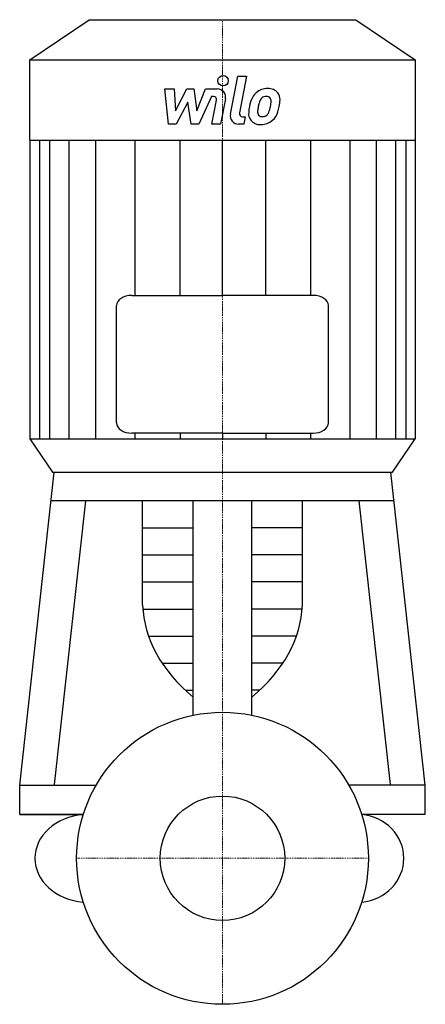
# Model space of a CAD drawing. Extents: x -97 to 97, y -70 to 402.
import ezdxf

# ---------------------------------------------------------------- set-up
doc = ezdxf.new("R2010")
doc.units = 0
doc.linetypes.add('DASHDOT', pattern=[1, 0.5, -0.25, 0, -0.25])
doc.layers.get('0').update_dxf_attribs({"color": 124})
doc.layers.add('CP_AXIS', color=143, linetype='DASHDOT', lineweight=18)
doc.layers.add('CP_DETAL', color=33, linetype='Continuous')
doc.layers.add('cp_hidde', color=203, linetype='Continuous')

msp = doc.modelspace()

# ---------------------------------------------------------------- linework, layer by layer
for p, q in [((-92.5, 382.73), (-63.98, 402)), ((-63.98, 402), (63.98, 402)), ((63.98, 402), (92.5, 382.73)), ((-92.5, 382.73), (92.5, 382.73)), ((-92.5, 344.19), (-92.5, 382.73)), ((92.5, 382.73), (92.5, 201.01)), ((-92.5, 344.19), (-92.5, 201.01)), ((-92.5, 344.19), (92.5, 344.19)), ((-43.54, 269.85), (0, 269.85)), ((43.54, 269.85), (0, 269.85)), ((-50.78, 208.67), (-50.78, 264.96)), ((50.78, 208.67), (50.78, 264.96)), ((0, 203.78), (-43.54, 203.78)), ((0, 203.78), (43.54, 203.78)), ((-92.5, 201.01), (92.5, 201.01)), ((-92.5, 201.01), (-81.5, 185.12)), ((0, 201.03), (0, 201)), ((81.5, 185.12), (92.5, 201.01)), ((-97.31, 35), (-80.75, 185.12)), ((-81.5, 185.12), (81.5, 185.12)), ((-80.75, 185.12), (80.75, 185.12)), ((97.31, 35), (80.75, 185.12)), ((82.27, 171.35), (-82.27, 171.35)), ((-80.6, 35.34), (-65.6, 171.35)), ((-38.33, 121.38), (-38.33, 171.35)), ((-14, 68.59), (-14, 171.35)), ((14, 68.59), (14, 171.35)), ((38.33, 121.38), (38.33, 171.35)), ((80.6, 35.34), (65.6, 171.35)), ((-97.31, 35), (-60.62, 35)), ((-97.31, 21), (-97.31, 35)), ((97.31, 35), (60.62, 35)), ((97.31, 21), (97.31, 35)), ((-66.78, 21), (-97.31, 21)), ((-97.31, 21), (-66.78, 21)), ((97.31, 21), (66.78, 21)), ((97.31, 21), (66.78, 21)), ((-66.78, -21), (-66.78, -21)), ((66.78, -21), (66.78, -21))]:
    msp.add_line(p, q)
msp.add_circle((0, 0), 70)
for centre, major_axis, ratio, start_param, end_param in [((-43.54, 264.96), (-7.24, 0), 0.675619, -1.570796, 0), ((43.54, 264.96), (-7.24, 0), 0.675619, 3.141593, 4.712389), ((-43.54, 208.67), (-7.24, 0), 0.675619, 0, 1.570796), ((43.54, 208.67), (-7.24, 0), 0.675619, 1.570796, 3.141593), ((71.46, 123.13), (-109.82, 0), 0.665295, 0.023953, 0.679022), ((-71.46, 123.13), (-109.82, 0), 0.665295, 2.46257, 3.117639), ((-64.13, 0), (-25.87, 0), 0.816148, -1.468491, 0), ((64.48, 0), (-22.52, 0), 0.937213, 3.141593, 4.610084), ((-64.13, 0), (-25.87, 0), 0.816148, 0, 1.468491), ((64.48, 0), (-22.52, 0), 0.937213, 1.673102, 3.141593)]:
    msp.add_ellipse(centre, major_axis=major_axis, ratio=ratio, start_param=start_param, end_param=end_param)
at = {"layer": 'CP_AXIS'}
for p, q in [((0, -70), (0, 402)), ((-70, 0), (70, 0))]:
    msp.add_line(p, q, dxfattribs=at)
at = {"layer": 'CP_DETAL'}
for p, q in [((3.79, 356.69), (7.35, 374.99)), ((7.35, 374.99), (11.56, 374.99)), ((11.56, 374.99), (8.11, 357.28)), ((-27.6, 368.8), (-23.26, 368.8)), ((-25.83, 351.93), (-27.6, 368.8)), ((-23.26, 368.8), (-22.57, 358.37)), ((-22.57, 358.37), (-17.11, 368.8)), ((-17.11, 368.8), (-13.82, 368.8)), ((-13.82, 368.8), (-12.38, 358.37)), ((-12.38, 358.37), (-8.17, 368.8)), ((-8.17, 368.8), (-2.51, 368.81)), ((-5.35, 365.24), (-11.41, 351.93)), ((-4.37, 365.24), (-5.35, 365.24)), ((-5.11, 351.92), (-2.9, 363.46)), ((1.42, 364.06), (-0.9, 351.92)), ((-16.56, 362.52), (-22.15, 351.93)), ((-15.09, 351.93), (-16.56, 362.52)), ((9.59, 355.49), (10.88, 355.49)), ((10.88, 355.49), (10.18, 351.93)), ((-22.15, 351.93), (-25.83, 351.93)), ((-11.41, 351.93), (-15.09, 351.93)), ((-0.9, 351.92), (-5.11, 351.92)), ((10.18, 351.93), (7.72, 351.93)), ((-87.68, 201.03), (-87.68, 344.19)), ((-82.77, 201.03), (-82.77, 344.19)), ((-73.53, 201.03), (-73.53, 344.19)), ((-60.83, 201.03), (-60.83, 344.19)), ((-41.92, 269.85), (-41.92, 344.19)), ((-20.32, 269.85), (-20.32, 344.19)), ((0, 269.85), (0, 344.19)), ((20.71, 269.85), (20.71, 344.19)), ((42.31, 269.85), (42.31, 344.19)), ((61.23, 201.03), (61.23, 344.19)), ((73.93, 201.03), (73.93, 344.19)), ((83.16, 201.03), (83.16, 344.19)), ((88.07, 201.03), (88.07, 344.19)), ((-41.92, 201.03), (-41.92, 203.78)), ((-20.32, 203.78), (-20.32, 201.01)), ((0, 203.78), (0, 201.03)), ((20.71, 203.78), (20.71, 201.01)), ((42.31, 201.03), (42.31, 203.78)), ((-38.33, 158.38), (-14, 158.38)), ((38.33, 158.38), (14, 158.38)), ((-38.33, 145.42), (-14, 145.42)), ((38.33, 145.42), (14, 145.42)), ((-38.33, 132.45), (-14, 132.45)), ((38.33, 132.45), (14, 132.45)), ((-38.22, 119.48), (-14, 119.48)), ((38.22, 119.48), (14, 119.48)), ((-35.48, 106.51), (-14, 106.51)), ((35.48, 106.51), (14, 106.51)), ((-28.96, 93.55), (-14, 93.55)), ((28.96, 93.55), (14, 93.55)), ((-17.82, 80.58), (-14, 80.58)), ((17.82, 80.58), (14, 80.58))]:
    msp.add_line(p, q, dxfattribs=at)
msp.add_circle((0.28, 372.76), 2.5, dxfattribs=at)
for centre, radius, start, end in [((-2.5, 364.81), 4, 349.1463, 90.1097), ((21.64, 360.62), 8.37, 89.3287, 131.1984), ((22.12, 363.2), 5.81, 39.8625, 93.7877), ((-4.37, 363.74), 1.5, 349.1282, 90.0361), ((27.54, 358.09), 14.78, 153.1115, 171.0742), ((21.23, 360.94), 7.86, 130.4936, 150.8647), ((21.97, 361.11), 4.53, 132.3225, 168.5446), ((20.93, 362.11), 3.1, 88.6944, 130.5967), ((21.06, 362.38), 2.83, 69.364, 91.2833), ((21.38, 363.29), 1.86, 38.8919, 68.6227), ((20.79, 362.98), 2.52, 358.4755, 35.933), ((22.49, 363.85), 5.11, 357.2175, 36.9176), ((10.63, 363.97), 16.97, 347.7846, 358.7587), ((32.56, 356.33), 20.03, 168.3333, 176.5259), ((31.36, 357.32), 14.54, 167.8511, 176.8316), ((39.67, 356.08), 22.92, 165.0104, 169.1866), ((10.53, 362.57), 12.7, 336.5302, 350.0633), ((7.25, 363.34), 16.07, 349.3761, 358.4794), ((2.86, 365.04), 24.8, 343.0634, 349.1605), ((7.72, 355.93), 4, 169.0042, 270), ((9.59, 356.99), 1.5, 169.0041, 270), ((17.77, 356.95), 5.24, 173.443, 216.7902), ((19.46, 357.81), 2.64, 173.0647, 215.6723), ((18.94, 357.64), 2.13, 220.254, 274.7357), ((18.58, 362.95), 7.44, 274.1845, 282.2301), ((19.23, 358.63), 3.1, 287.2372, 310.2783), ((18.73, 359.13), 3.81, 311.1381, 334.8162), ((18.55, 360.12), 8.36, 311.0023, 344.0583), ((17.96, 357.38), 5.66, 219.1176, 274.2411), ((18.43, 360.33), 8.6, 269.6738, 310.639)]:
    msp.add_arc(centre, radius, start, end, dxfattribs=at)
at = {"layer": 'cp_hidde'}
msp.add_circle((0, 0), 29.84, dxfattribs=at)

doc.saveas('drawing.dxf')
